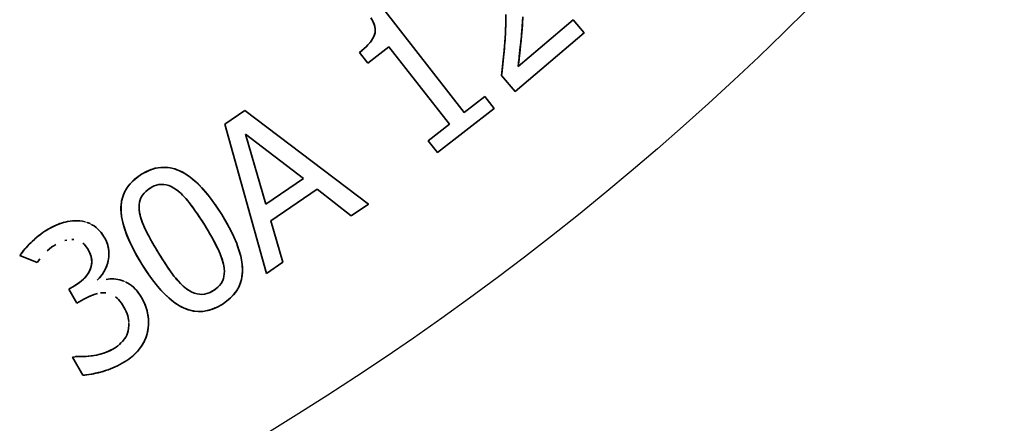
# Model space of a CAD drawing. Units: millimetres. Extents: x 700 to 1583, y 556 to 1341.
# Drawn here: x 1103 to 1116, y 755 to 761 of the extents above; entities that cross this region are included whole.
import ezdxf

# ---------------------------------------------------------------- set-up
doc = ezdxf.new("R2010")
doc.units = ezdxf.units.MM
doc.linetypes.add('LT_0', pattern=[0])
doc.layers.add('Default', color=7, linetype='Continuous')
doc.layers.add('IK42DIST32US', color=7, linetype='Continuous')

# ---------------------------------------------------------------- blocks, each defined once
blk = doc.blocks.new('text')
at = {"layer": 'Default', "color": 254, "linetype": 'LT_0', "lineweight": 0, "true_color": 0xe5e5e5, "transparency": 33554687}
for p, q in [((302.523, -44.931), (301.413, -43.511)), ((301.25, -43.639), (301.283, -43.697)), ((303.088, -43.747), (303.09, -43.638)), ((303.09, -43.638), (303.088, -43.747)), ((303.317, -43.693), (303.32, -43.629)), ((303.32, -43.629), (303.317, -43.693)), ((304.155, -43.844), (304.005, -43.667)), ((304.005, -43.667), (304.155, -43.844)), ((301.283, -43.697), (301.305, -43.759)), ((301.305, -43.759), (301.311, -43.801)), ((301.311, -43.801), (301.309, -43.843)), ((303.083, -43.858), (303.086, -43.803)), ((303.086, -43.803), (303.083, -43.858)), ((303.086, -43.803), (303.088, -43.747)), ((303.088, -43.747), (303.086, -43.803)), ((303.304, -43.86), (303.31, -43.799)), ((303.312, -43.759), (303.307, -43.826)), ((303.31, -43.799), (303.315, -43.73)), ((303.317, -43.693), (303.312, -43.759)), ((303.315, -43.73), (303.317, -43.693)), ((301.283, -43.914), (301.25, -43.964)), ((301.302, -43.872), (301.283, -43.914)), ((301.309, -43.843), (301.302, -43.872)), ((303.076, -43.97), (303.08, -43.914)), ((303.08, -43.914), (303.076, -43.97)), ((303.08, -43.914), (303.083, -43.858)), ((303.083, -43.858), (303.08, -43.914)), ((304.155, -43.844), (303.215, -44.642)), ((303.215, -44.642), (304.155, -43.844)), ((303.294, -43.965), (303.301, -43.895)), ((303.301, -43.895), (303.294, -43.965)), ((303.307, -43.826), (303.301, -43.895)), ((303.301, -43.895), (303.304, -43.86)), ((301.156, -44.064), (301.096, -44.113)), ((301.191, -44.031), (301.156, -44.064)), ((301.211, -44.01), (301.191, -44.031)), ((301.209, -44.257), (301.495, -44.034)), ((301.25, -43.964), (301.211, -44.01)), ((301.495, -44.034), (302.32, -45.09)), ((303.062, -44.135), (303.067, -44.08)), ((303.067, -44.08), (303.062, -44.135)), ((303.067, -44.08), (303.072, -44.025)), ((303.072, -44.025), (303.067, -44.08)), ((303.072, -44.025), (303.076, -43.97)), ((303.076, -43.97), (303.072, -44.025)), ((303.273, -44.156), (303.282, -44.075)), ((303.282, -44.075), (303.273, -44.156)), ((303.282, -44.075), (303.294, -43.965)), ((303.294, -43.965), (303.282, -44.075)), ((303.056, -44.192), (303.05, -44.249)), ((303.054, -44.218), (303.056, -44.192)), ((303.062, -44.135), (303.056, -44.192)), ((303.056, -44.192), (303.059, -44.164)), ((303.059, -44.164), (303.062, -44.135)), ((303.269, -44.192), (303.273, -44.156)), ((303.273, -44.156), (303.269, -44.192)), ((303.038, -44.366), (303.044, -44.307)), ((303.044, -44.307), (303.038, -44.366)), ((303.05, -44.249), (303.044, -44.307)), ((303.044, -44.307), (303.047, -44.28)), ((303.047, -44.28), (303.05, -44.249)), ((303.05, -44.249), (303.054, -44.218)), ((303.031, -44.426), (303.038, -44.366)), ((303.038, -44.366), (303.031, -44.426)), ((303.215, -44.642), (303.031, -44.426)), ((302.803, -44.713), (302.523, -44.931)), ((302.16, -45.474), (302.929, -44.873)), ((301.218, -46.177), (299.536, -44.903)), ((302.32, -45.09), (302.034, -45.313)), ((302.034, -45.313), (302.16, -45.474)), ((298.399, -45.676), (298.317, -45.689)), ((298.496, -45.677), (298.399, -45.676)), ((298.591, -45.699), (298.496, -45.677)), ((298.131, -45.77), (298.032, -45.843)), ((298.224, -45.721), (298.131, -45.77)), ((298.266, -45.705), (298.224, -45.721)), ((298.317, -45.689), (298.266, -45.705)), ((298.686, -45.739), (298.591, -45.699)), ((298.769, -45.791), (298.686, -45.739)), ((298.821, -45.83), (298.769, -45.791)), ((297.949, -45.933), (297.922, -45.973)), ((297.977, -45.899), (297.949, -45.933)), ((298.032, -45.843), (297.977, -45.899)), ((298.859, -45.862), (298.821, -45.83)), ((298.907, -45.91), (298.859, -45.862)), ((298.931, -45.932), (298.907, -45.91)), ((298.949, -45.951), (298.931, -45.932)), ((299.034, -46.05), (298.949, -45.951)), ((297.883, -46.054), (297.867, -46.109)), ((297.899, -46.017), (297.883, -46.054)), ((297.922, -45.973), (297.899, -46.017)), ((299.132, -46.18), (299.034, -46.05)), ((299.891, -46.404), (300.522, -45.974)), ((300.522, -45.974), (300.986, -46.335)), ((297.86, -46.143), (297.852, -46.222)), ((297.852, -46.222), (297.856, -46.317)), ((297.867, -46.109), (297.86, -46.143)), ((299.222, -46.319), (299.132, -46.18)), ((300.986, -46.335), (301.218, -46.177)), ((297.856, -46.317), (297.889, -46.473)), ((297.395, -46.428), (297.363, -46.417)), ((297.363, -46.417), (297.426, -46.441)), ((297.426, -46.441), (297.395, -46.428)), ((297.457, -46.456), (297.426, -46.441)), ((297.426, -46.441), (297.457, -46.456)), ((297.485, -46.474), (297.457, -46.456)), ((297.457, -46.456), (297.513, -46.494)), ((297.513, -46.494), (297.485, -46.474)), ((297.889, -46.473), (297.922, -46.574)), ((300.055, -46.968), (299.891, -46.404)), ((297.539, -46.518), (297.513, -46.494)), ((297.513, -46.494), (297.539, -46.518)), ((297.576, -46.559), (297.539, -46.518)), ((297.539, -46.518), (297.576, -46.559)), ((297.605, -46.597), (297.576, -46.559)), ((297.576, -46.559), (297.605, -46.597)), ((297.63, -46.639), (297.605, -46.597)), ((297.605, -46.597), (297.63, -46.639)), ((297.922, -46.574), (297.942, -46.624)), ((297.942, -46.624), (297.955, -46.652)), ((297.654, -46.687), (297.63, -46.639)), ((297.63, -46.639), (297.654, -46.687)), ((297.672, -46.737), (297.654, -46.687)), ((297.654, -46.687), (297.672, -46.737)), ((297.683, -46.787), (297.672, -46.737)), ((297.672, -46.737), (297.687, -46.821)), ((297.955, -46.652), (297.977, -46.705)), ((297.977, -46.705), (298.018, -46.784)), ((299.468, -46.838), (299.434, -46.736)), ((297.687, -46.821), (297.683, -46.787)), ((297.687, -46.821), (297.687, -46.821)), ((298.018, -46.784), (298.031, -46.812)), ((298.031, -46.812), (298.049, -46.844)), ((298.049, -46.844), (298.136, -46.993)), ((299.5, -46.994), (299.468, -46.838)), ((298.136, -46.993), (298.226, -47.131)), ((299.505, -47.091), (299.5, -46.994)), ((299.832, -47.12), (300.055, -46.968)), ((298.226, -47.131), (298.323, -47.262)), ((299.497, -47.168), (299.505, -47.091)), ((297.702, -47.194), (297.677, -47.197)), ((297.677, -47.197), (297.729, -47.194)), ((297.729, -47.194), (297.702, -47.194)), ((297.755, -47.194), (297.729, -47.194)), ((297.729, -47.194), (297.755, -47.194)), ((297.782, -47.197), (297.755, -47.194)), ((297.755, -47.194), (297.782, -47.197)), ((297.809, -47.201), (297.782, -47.197)), ((297.782, -47.197), (297.809, -47.201)), ((297.836, -47.207), (297.809, -47.201)), ((297.809, -47.201), (297.836, -47.207)), ((297.863, -47.215), (297.836, -47.207)), ((297.836, -47.207), (297.863, -47.215)), ((297.89, -47.225), (297.863, -47.215)), ((297.863, -47.215), (297.89, -47.225)), ((297.917, -47.237), (297.89, -47.225)), ((297.89, -47.225), (297.917, -47.237)), ((297.946, -47.252), (297.917, -47.237)), ((297.917, -47.237), (297.946, -47.252)), ((297.969, -47.267), (297.946, -47.252)), ((297.946, -47.252), (297.969, -47.267)), ((297.996, -47.286), (297.969, -47.267)), ((297.969, -47.267), (297.996, -47.286)), ((298.022, -47.308), (297.996, -47.286)), ((297.996, -47.286), (298.047, -47.332)), ((298.323, -47.262), (298.426, -47.38)), ((299.436, -47.338), (299.458, -47.295)), ((299.458, -47.295), (299.474, -47.256)), ((299.474, -47.256), (299.49, -47.203)), ((299.49, -47.203), (299.497, -47.168)), ((297.4, -47.442), (297.451, -47.419)), ((297.426, -47.43), (297.4, -47.442)), ((297.451, -47.419), (297.426, -47.43)), ((298.047, -47.332), (298.022, -47.308)), ((298.071, -47.36), (298.047, -47.332)), ((298.047, -47.332), (298.071, -47.36)), ((298.095, -47.391), (298.071, -47.36)), ((298.071, -47.36), (298.095, -47.391)), ((298.117, -47.424), (298.095, -47.391)), ((298.095, -47.391), (298.117, -47.424)), ((298.139, -47.461), (298.117, -47.424)), ((298.117, -47.424), (298.139, -47.461)), ((298.426, -47.38), (298.501, -47.452)), ((299.326, -47.468), (299.382, -47.412)), ((299.382, -47.412), (299.409, -47.379)), ((299.409, -47.379), (299.436, -47.338)), ((297.348, -47.47), (297.4, -47.442)), ((297.348, -47.47), (297.4, -47.442)), ((297.374, -47.456), (297.348, -47.47)), ((297.374, -47.456), (297.348, -47.47)), ((297.4, -47.442), (297.374, -47.456)), ((297.4, -47.442), (297.374, -47.456)), ((298.16, -47.5), (298.139, -47.461)), ((298.139, -47.461), (298.16, -47.5)), ((298.178, -47.539), (298.16, -47.5)), ((298.16, -47.5), (298.178, -47.539)), ((298.2, -47.601), (298.178, -47.539)), ((298.178, -47.539), (298.2, -47.601)), ((298.501, -47.452), (298.535, -47.481)), ((298.535, -47.481), (298.591, -47.524)), ((298.591, -47.524), (298.669, -47.573)), ((299.134, -47.59), (299.228, -47.541)), ((299.228, -47.541), (299.326, -47.468)), ((297.951, -47.722), (297.944, -47.695)), ((297.944, -47.695), (297.956, -47.748)), ((298.21, -47.639), (298.2, -47.601)), ((298.2, -47.601), (298.21, -47.639)), ((298.221, -47.7), (298.21, -47.639)), ((298.21, -47.639), (298.221, -47.7)), ((298.669, -47.573), (298.764, -47.613)), ((298.764, -47.613), (298.859, -47.635)), ((298.859, -47.635), (298.956, -47.637)), ((298.956, -47.637), (299.042, -47.622)), ((299.042, -47.622), (299.091, -47.607)), ((299.091, -47.607), (299.134, -47.59)), ((297.956, -47.748), (297.951, -47.722)), ((297.959, -47.774), (297.956, -47.748)), ((297.956, -47.748), (297.959, -47.774)), ((297.956, -47.867), (297.96, -47.825)), ((297.96, -47.825), (297.956, -47.867)), ((297.96, -47.799), (297.959, -47.774)), ((297.959, -47.774), (297.96, -47.799)), ((297.96, -47.825), (297.96, -47.799)), ((297.96, -47.799), (297.96, -47.825)), ((298.225, -47.74), (298.221, -47.7)), ((298.221, -47.7), (298.225, -47.74)), ((298.222, -47.861), (298.225, -47.821)), ((298.225, -47.821), (298.222, -47.861)), ((298.227, -47.781), (298.225, -47.74)), ((298.225, -47.74), (298.227, -47.781)), ((298.225, -47.821), (298.227, -47.781)), ((298.227, -47.781), (298.225, -47.821)), ((297.917, -47.985), (297.93, -47.959)), ((297.93, -47.959), (297.917, -47.985)), ((297.93, -47.959), (297.941, -47.931)), ((297.941, -47.931), (297.93, -47.959)), ((297.941, -47.931), (297.949, -47.903)), ((297.949, -47.903), (297.941, -47.931)), ((297.949, -47.903), (297.956, -47.867)), ((297.956, -47.867), (297.949, -47.903)), ((298.207, -47.94), (298.188, -48)), ((298.188, -48), (298.207, -47.94)), ((298.216, -47.901), (298.207, -47.94)), ((298.207, -47.94), (298.216, -47.901)), ((298.222, -47.861), (298.216, -47.901)), ((298.216, -47.901), (298.222, -47.861)), ((297.809, -48.103), (297.831, -48.085)), ((297.831, -48.085), (297.809, -48.103)), ((297.831, -48.085), (297.852, -48.066)), ((297.852, -48.066), (297.831, -48.085)), ((297.852, -48.066), (297.872, -48.045)), ((297.872, -48.045), (297.852, -48.066)), ((297.872, -48.045), (297.9, -48.01)), ((297.9, -48.01), (297.872, -48.045)), ((297.9, -48.01), (297.917, -47.985)), ((297.917, -47.985), (297.9, -48.01)), ((298.141, -48.094), (298.117, -48.129)), ((298.117, -48.129), (298.141, -48.094)), ((298.162, -48.057), (298.141, -48.094)), ((298.141, -48.094), (298.162, -48.057)), ((298.188, -48), (298.162, -48.057)), ((298.162, -48.057), (298.188, -48)), ((297.466, -48.239), (297.515, -48.231)), ((297.515, -48.231), (297.466, -48.239)), ((297.515, -48.231), (297.567, -48.219)), ((297.567, -48.219), (297.515, -48.231)), ((297.567, -48.219), (297.612, -48.206)), ((297.612, -48.206), (297.567, -48.219)), ((297.612, -48.206), (297.655, -48.19)), ((297.655, -48.19), (297.612, -48.206)), ((297.655, -48.19), (297.699, -48.171)), ((297.699, -48.171), (297.655, -48.19)), ((297.699, -48.171), (297.74, -48.149)), ((297.74, -48.149), (297.699, -48.171)), ((297.785, -48.121), (297.74, -48.149)), ((297.74, -48.149), (297.763, -48.136)), ((297.763, -48.136), (297.785, -48.121)), ((297.785, -48.121), (297.809, -48.103)), ((297.809, -48.103), (297.785, -48.121)), ((298.028, -48.229), (297.992, -48.26)), ((297.992, -48.26), (298.028, -48.229)), ((298.06, -48.197), (298.028, -48.229)), ((298.028, -48.229), (298.06, -48.197)), ((298.09, -48.164), (298.06, -48.197)), ((298.06, -48.197), (298.09, -48.164)), ((298.117, -48.129), (298.09, -48.164)), ((298.09, -48.164), (298.117, -48.129)), ((297.193, -48.257), (297.261, -48.252)), ((297.261, -48.252), (297.193, -48.257)), ((297.332, -48.504), (297.193, -48.257)), ((297.193, -48.257), (297.332, -48.504)), ((297.261, -48.252), (297.326, -48.252)), ((297.326, -48.252), (297.261, -48.252)), ((297.326, -48.252), (297.362, -48.25)), ((297.362, -48.25), (297.326, -48.252)), ((297.362, -48.25), (297.407, -48.246)), ((297.407, -48.246), (297.362, -48.25)), ((297.407, -48.246), (297.466, -48.239)), ((297.466, -48.239), (297.407, -48.246)), ((297.824, -48.367), (297.779, -48.389)), ((297.779, -48.389), (297.824, -48.367)), ((297.868, -48.343), (297.824, -48.367)), ((297.824, -48.367), (297.868, -48.343)), ((297.913, -48.317), (297.868, -48.343)), ((297.868, -48.343), (297.913, -48.317)), ((297.954, -48.289), (297.913, -48.317)), ((297.913, -48.317), (297.954, -48.289)), ((297.992, -48.26), (297.954, -48.289)), ((297.954, -48.289), (297.992, -48.26)), ((297.375, -48.501), (297.332, -48.504)), ((297.332, -48.504), (297.375, -48.501)), ((297.419, -48.495), (297.375, -48.501)), ((297.375, -48.501), (297.419, -48.495)), ((297.453, -48.49), (297.419, -48.495)), ((297.419, -48.495), (297.453, -48.49)), ((297.506, -48.479), (297.453, -48.49)), ((297.453, -48.49), (297.506, -48.479)), ((297.543, -48.47), (297.506, -48.479)), ((297.506, -48.479), (297.543, -48.47)), ((297.591, -48.458), (297.543, -48.47)), ((297.543, -48.47), (297.591, -48.458)), ((297.656, -48.438), (297.591, -48.458)), ((297.591, -48.458), (297.656, -48.438)), ((297.701, -48.422), (297.656, -48.438)), ((297.656, -48.438), (297.701, -48.422)), ((297.733, -48.409), (297.701, -48.422)), ((297.701, -48.422), (297.733, -48.409)), ((297.779, -48.389), (297.733, -48.409)), ((297.733, -48.409), (297.779, -48.389))]:
    blk.add_line(p, q, dxfattribs=at).dxf.unprotected_set("ltscale", 0)
at = {"layer": 'Default', "color": 7, "linetype": 'LT_0', "lineweight": 35, "ltscale": 18.180687, "transparency": 33554687}
for p, q in [((302.523, -44.931), (301.413, -43.511)), ((301.413, -43.511), (302.523, -44.931)), ((301.25, -43.639), (301.283, -43.697)), ((301.269, -43.67), (301.25, -43.639)), ((301.285, -43.701), (301.269, -43.67)), ((303.09, -43.638), (303.088, -43.747)), ((303.088, -43.747), (303.09, -43.669)), ((303.09, -43.669), (303.091, -43.596)), ((303.256, -44.303), (304.005, -43.667)), ((303.319, -43.655), (303.316, -43.701)), ((303.317, -43.693), (303.32, -43.629)), ((304.005, -43.667), (304.155, -43.844)), ((304.005, -43.667), (304.155, -43.844)), ((301.283, -43.697), (301.305, -43.759)), ((301.283, -43.697), (301.295, -43.726)), ((301.297, -43.731), (301.285, -43.701)), ((301.305, -43.759), (301.295, -43.726)), ((301.305, -43.76), (301.297, -43.731)), ((301.305, -43.759), (301.311, -43.801)), ((301.31, -43.788), (301.305, -43.76)), ((301.311, -43.801), (301.309, -43.843)), ((301.311, -43.816), (301.31, -43.788)), ((303.086, -43.803), (303.083, -43.858)), ((303.085, -43.826), (303.086, -43.786)), ((303.086, -43.803), (303.088, -43.747)), ((303.086, -43.786), (303.088, -43.747)), ((303.31, -43.799), (303.304, -43.86)), ((303.31, -43.794), (303.305, -43.842)), ((303.307, -43.826), (303.312, -43.759)), ((303.315, -43.73), (303.31, -43.799)), ((303.313, -43.747), (303.31, -43.794)), ((303.312, -43.759), (303.317, -43.693)), ((303.316, -43.701), (303.313, -43.747)), ((303.317, -43.693), (303.315, -43.73)), ((301.245, -43.971), (301.264, -43.945)), ((301.283, -43.914), (301.25, -43.964)), ((301.264, -43.945), (301.281, -43.918)), ((301.281, -43.918), (301.294, -43.893)), ((301.302, -43.872), (301.283, -43.914)), ((301.294, -43.893), (301.303, -43.868)), ((301.309, -43.843), (301.302, -43.872)), ((301.303, -43.868), (301.309, -43.842)), ((301.309, -43.842), (301.311, -43.816)), ((303.075, -43.983), (303.078, -43.944)), ((303.08, -43.914), (303.076, -43.97)), ((303.078, -43.944), (303.08, -43.904)), ((303.08, -43.914), (303.083, -43.858)), ((303.08, -43.904), (303.083, -43.865)), ((303.083, -43.865), (303.085, -43.826)), ((304.155, -43.844), (303.215, -44.642)), ((304.155, -43.844), (303.215, -44.642)), ((303.296, -43.94), (303.291, -43.99)), ((303.294, -43.965), (303.301, -43.895)), ((303.301, -43.891), (303.296, -43.94)), ((303.301, -43.895), (303.307, -43.826)), ((303.305, -43.842), (303.301, -43.891)), ((303.304, -43.86), (303.301, -43.895)), ((301.156, -44.064), (301.096, -44.113)), ((301.132, -44.084), (301.166, -44.055)), ((301.156, -44.064), (301.191, -44.031)), ((301.166, -44.055), (301.195, -44.026)), ((301.211, -44.01), (301.191, -44.031)), ((301.195, -44.026), (301.222, -43.998)), ((301.209, -44.257), (301.495, -44.034)), ((301.495, -44.034), (301.209, -44.257)), ((301.25, -43.964), (301.211, -44.01)), ((301.222, -43.998), (301.245, -43.971)), ((301.495, -44.034), (302.32, -45.09)), ((302.32, -45.09), (301.495, -44.034)), ((303.067, -44.08), (303.062, -44.135)), ((303.065, -44.099), (303.069, -44.061)), ((303.067, -44.08), (303.072, -44.025)), ((303.069, -44.061), (303.072, -44.022)), ((303.072, -44.025), (303.076, -43.97)), ((303.072, -44.022), (303.075, -43.983)), ((303.282, -44.075), (303.273, -44.156)), ((303.286, -44.037), (303.281, -44.083)), ((303.282, -44.075), (303.294, -43.965)), ((303.291, -43.99), (303.286, -44.037)), ((301.096, -44.113), (301.132, -44.084)), ((301.096, -44.113), (301.209, -44.257)), ((301.209, -44.257), (301.096, -44.113)), ((303.053, -44.219), (303.057, -44.178)), ((303.054, -44.218), (303.059, -44.164)), ((303.056, -44.192), (303.054, -44.218)), ((303.059, -44.164), (303.056, -44.192)), ((303.057, -44.178), (303.061, -44.139)), ((303.059, -44.164), (303.062, -44.135)), ((303.061, -44.139), (303.065, -44.099)), ((303.269, -44.192), (303.263, -44.249)), ((303.268, -44.204), (303.264, -44.239)), ((303.272, -44.166), (303.268, -44.204)), ((303.269, -44.192), (303.273, -44.156)), ((303.276, -44.125), (303.272, -44.166)), ((303.281, -44.083), (303.276, -44.125)), ((303.036, -44.384), (303.041, -44.342)), ((303.038, -44.366), (303.044, -44.307)), ((303.041, -44.342), (303.045, -44.3)), ((303.044, -44.307), (303.047, -44.28)), ((303.045, -44.3), (303.049, -44.259)), ((303.047, -44.28), (303.054, -44.218)), ((303.047, -44.28), (303.05, -44.249)), ((303.049, -44.259), (303.053, -44.219)), ((303.05, -44.249), (303.054, -44.218)), ((303.263, -44.249), (303.256, -44.303)), ((303.26, -44.272), (303.256, -44.303)), ((303.264, -44.239), (303.26, -44.272)), ((303.038, -44.366), (303.031, -44.426)), ((303.031, -44.426), (303.036, -44.384)), ((303.215, -44.642), (303.031, -44.426)), ((303.215, -44.642), (303.031, -44.426)), ((302.803, -44.713), (302.523, -44.931)), ((302.523, -44.931), (302.803, -44.713)), ((302.929, -44.873), (302.803, -44.713)), ((302.803, -44.713), (302.929, -44.873)), ((302.16, -45.474), (302.929, -44.873)), ((302.929, -44.873), (302.16, -45.474)), ((299.536, -44.903), (299.265, -45.087)), ((299.265, -45.087), (299.536, -44.903)), ((301.218, -46.177), (299.536, -44.903)), ((299.536, -44.903), (301.218, -46.177)), ((299.265, -45.087), (299.832, -47.12)), ((299.832, -47.12), (299.265, -45.087)), ((302.32, -45.09), (302.034, -45.313)), ((302.034, -45.313), (302.32, -45.09)), ((299.548, -45.223), (300.334, -45.828)), ((299.823, -46.175), (299.548, -45.223)), ((300.334, -45.828), (299.548, -45.223)), ((299.548, -45.223), (299.823, -46.175)), ((302.034, -45.313), (302.16, -45.474)), ((302.16, -45.474), (302.034, -45.313)), ((298.262, -45.706), (298.327, -45.687)), ((298.399, -45.676), (298.317, -45.689)), ((298.327, -45.687), (298.392, -45.676)), ((298.392, -45.676), (298.456, -45.674)), ((298.496, -45.677), (298.399, -45.676)), ((298.456, -45.674), (298.52, -45.681)), ((298.52, -45.681), (298.584, -45.696)), ((298.016, -45.858), (298.07, -45.812)), ((298.131, -45.77), (298.032, -45.843)), ((298.07, -45.812), (298.131, -45.77)), ((298.224, -45.721), (298.131, -45.77)), ((298.131, -45.77), (298.197, -45.734)), ((298.197, -45.734), (298.262, -45.706)), ((298.224, -45.721), (298.266, -45.705)), ((298.317, -45.689), (298.266, -45.705)), ((298.584, -45.696), (298.648, -45.721)), ((298.686, -45.739), (298.591, -45.699)), ((298.648, -45.721), (298.711, -45.753)), ((298.769, -45.791), (298.686, -45.739)), ((298.711, -45.753), (298.774, -45.794)), ((298.769, -45.791), (298.821, -45.83)), ((298.774, -45.794), (298.837, -45.844)), ((297.922, -45.973), (297.949, -45.933)), ((297.931, -45.959), (297.969, -45.907)), ((297.977, -45.899), (297.949, -45.933)), ((297.969, -45.907), (298.016, -45.858)), ((298.032, -45.843), (297.977, -45.899)), ((298.248, -45.959), (298.276, -45.943)), ((298.27, -45.946), (298.248, -45.959)), ((298.276, -45.943), (298.305, -45.929)), ((298.305, -45.929), (298.336, -45.918)), ((298.336, -45.918), (298.367, -45.911)), ((298.367, -45.911), (298.41, -45.907)), ((298.41, -45.907), (298.436, -45.908)), ((298.436, -45.908), (298.466, -45.913)), ((298.466, -45.913), (298.502, -45.923)), ((298.502, -45.923), (298.536, -45.938)), ((298.536, -45.938), (298.573, -45.957)), ((298.859, -45.862), (298.821, -45.83)), ((298.837, -45.844), (298.901, -45.902)), ((298.907, -45.91), (298.859, -45.862)), ((298.901, -45.902), (298.965, -45.968)), ((298.931, -45.932), (298.907, -45.91)), ((298.931, -45.932), (298.949, -45.951)), ((299.034, -46.05), (298.949, -45.951)), ((300.334, -45.828), (299.823, -46.175)), ((299.823, -46.175), (300.334, -45.828)), ((297.861, -46.137), (297.876, -46.075)), ((297.867, -46.109), (297.883, -46.054)), ((297.876, -46.075), (297.9, -46.015)), ((297.883, -46.054), (297.899, -46.017)), ((297.899, -46.017), (297.922, -45.973)), ((297.9, -46.015), (297.931, -45.959)), ((298.123, -46.092), (298.144, -46.054)), ((298.144, -46.054), (298.165, -46.028)), ((298.165, -46.028), (298.189, -46.003)), ((298.189, -46.003), (298.217, -45.98)), ((298.217, -45.98), (298.248, -45.959)), ((298.248, -45.959), (298.227, -45.973)), ((298.573, -45.957), (298.607, -45.981)), ((298.607, -45.981), (298.647, -46.013)), ((298.628, -45.997), (298.607, -45.981)), ((298.649, -46.015), (298.628, -45.997)), ((298.647, -46.013), (298.684, -46.048)), ((298.67, -46.034), (298.649, -46.015)), ((298.691, -46.055), (298.67, -46.034)), ((298.684, -46.048), (298.717, -46.082)), ((298.712, -46.077), (298.691, -46.055)), ((298.734, -46.101), (298.712, -46.077)), ((298.717, -46.082), (298.746, -46.114)), ((298.965, -45.968), (299.029, -46.043)), ((299.029, -46.043), (299.093, -46.127)), ((299.891, -46.404), (300.522, -45.974)), ((300.522, -45.974), (299.891, -46.404)), ((300.522, -45.974), (300.986, -46.335)), ((300.986, -46.335), (300.522, -45.974)), ((297.852, -46.222), (297.86, -46.143)), ((297.852, -46.222), (297.856, -46.317)), ((297.853, -46.203), (297.861, -46.137)), ((297.853, -46.273), (297.853, -46.203)), ((297.867, -46.109), (297.86, -46.143)), ((298.098, -46.222), (298.1, -46.186)), ((298.101, -46.259), (298.098, -46.222)), ((298.1, -46.186), (298.105, -46.149)), ((298.105, -46.149), (298.113, -46.118)), ((298.113, -46.118), (298.123, -46.092)), ((298.756, -46.126), (298.734, -46.101)), ((298.746, -46.114), (298.789, -46.167)), ((298.778, -46.153), (298.756, -46.126)), ((298.8, -46.181), (298.778, -46.153)), ((298.789, -46.167), (298.824, -46.213)), ((298.822, -46.211), (298.8, -46.181)), ((298.845, -46.242), (298.822, -46.211)), ((298.824, -46.213), (298.859, -46.262)), ((299.093, -46.127), (299.157, -46.218)), ((299.222, -46.319), (299.132, -46.18)), ((299.157, -46.218), (299.222, -46.319)), ((300.986, -46.335), (301.218, -46.177)), ((301.218, -46.177), (300.986, -46.335)), ((297.86, -46.347), (297.853, -46.273)), ((297.876, -46.426), (297.86, -46.347)), ((298.106, -46.295), (298.101, -46.259)), ((298.102, -46.269), (298.106, -46.295)), ((298.115, -46.337), (298.106, -46.295)), ((298.106, -46.295), (298.111, -46.321)), ((298.111, -46.321), (298.117, -46.348)), ((298.127, -46.38), (298.115, -46.337)), ((298.117, -46.348), (298.125, -46.375)), ((298.868, -46.275), (298.845, -46.242)), ((298.859, -46.262), (298.893, -46.312)), ((298.892, -46.309), (298.868, -46.275)), ((298.916, -46.345), (298.892, -46.309)), ((298.893, -46.312), (298.927, -46.362)), ((298.94, -46.383), (298.916, -46.345)), ((299.309, -46.467), (299.222, -46.319)), ((299.222, -46.319), (299.285, -46.424)), ((296.91, -46.492), (296.871, -46.513)), ((296.898, -46.498), (296.926, -46.484)), ((296.91, -46.492), (296.948, -46.473)), ((296.926, -46.484), (296.952, -46.471)), ((296.985, -46.456), (296.948, -46.473)), ((296.952, -46.471), (296.979, -46.459)), ((296.979, -46.459), (297.004, -46.448)), ((296.985, -46.456), (297.021, -46.442)), ((297.004, -46.448), (297.03, -46.439)), ((297.057, -46.43), (297.021, -46.442)), ((297.03, -46.439), (297.055, -46.43)), ((297.055, -46.43), (297.079, -46.423)), ((297.057, -46.43), (297.091, -46.42)), ((297.125, -46.412), (297.091, -46.42)), ((297.125, -46.412), (297.159, -46.407)), ((297.193, -46.403), (297.159, -46.407)), ((297.193, -46.403), (297.226, -46.402)), ((297.26, -46.402), (297.226, -46.402)), ((297.26, -46.402), (297.294, -46.404)), ((297.329, -46.41), (297.294, -46.404)), ((297.363, -46.417), (297.329, -46.41)), ((297.426, -46.441), (297.395, -46.428)), ((297.457, -46.456), (297.485, -46.474)), ((297.513, -46.494), (297.485, -46.474)), ((297.899, -46.509), (297.876, -46.426)), ((297.889, -46.473), (297.922, -46.574)), ((298.125, -46.375), (298.135, -46.404)), ((298.141, -46.422), (298.127, -46.38)), ((298.135, -46.404), (298.146, -46.433)), ((298.158, -46.464), (298.141, -46.422)), ((298.146, -46.433), (298.158, -46.463)), ((298.158, -46.463), (298.171, -46.495)), ((298.173, -46.497), (298.158, -46.464)), ((298.927, -46.362), (298.955, -46.405)), ((298.965, -46.421), (298.94, -46.383)), ((298.955, -46.405), (298.991, -46.462)), ((298.991, -46.462), (298.965, -46.421)), ((298.991, -46.462), (299.037, -46.538)), ((299.015, -46.503), (298.991, -46.462)), ((299.285, -46.424), (299.34, -46.525)), ((300.055, -46.968), (299.891, -46.404)), ((299.891, -46.404), (300.055, -46.968)), ((296.713, -46.622), (296.679, -46.651)), ((296.681, -46.649), (296.708, -46.626)), ((296.708, -46.626), (296.735, -46.605)), ((296.713, -46.622), (296.755, -46.589)), ((296.735, -46.605), (296.762, -46.584)), ((296.79, -46.564), (296.755, -46.589)), ((296.762, -46.584), (296.789, -46.564)), ((296.789, -46.564), (296.816, -46.546)), ((296.79, -46.564), (296.83, -46.537)), ((296.816, -46.546), (296.843, -46.529)), ((296.83, -46.537), (296.871, -46.513)), ((296.843, -46.529), (296.871, -46.513)), ((296.871, -46.513), (296.898, -46.498)), ((297.576, -46.559), (297.539, -46.518)), ((297.551, -46.53), (297.568, -46.549)), ((297.568, -46.549), (297.585, -46.569)), ((297.576, -46.559), (297.605, -46.597)), ((297.585, -46.569), (297.601, -46.591)), ((297.601, -46.591), (297.616, -46.614)), ((297.605, -46.597), (297.63, -46.639)), ((297.616, -46.614), (297.63, -46.639)), ((297.931, -46.596), (297.899, -46.509)), ((297.942, -46.624), (297.922, -46.574)), ((297.97, -46.689), (297.931, -46.596)), ((297.955, -46.652), (297.942, -46.624)), ((298.171, -46.495), (298.186, -46.527)), ((298.194, -46.543), (298.173, -46.497)), ((298.186, -46.527), (298.203, -46.56)), ((298.224, -46.602), (298.194, -46.543)), ((298.203, -46.56), (298.22, -46.593)), ((298.22, -46.593), (298.238, -46.628)), ((299.039, -46.542), (299.015, -46.503)), ((299.037, -46.538), (299.058, -46.574)), ((299.062, -46.581), (299.039, -46.542)), ((299.058, -46.574), (299.075, -46.604)), ((299.083, -46.618), (299.062, -46.581)), ((299.075, -46.604), (299.106, -46.66)), ((299.088, -46.628), (299.075, -46.604)), ((299.103, -46.655), (299.083, -46.618)), ((299.34, -46.525), (299.387, -46.621)), ((299.387, -46.621), (299.426, -46.713)), ((296.545, -46.787), (296.574, -46.754)), ((296.56, -46.77), (296.581, -46.747)), ((296.606, -46.721), (296.574, -46.754)), ((296.581, -46.747), (296.604, -46.723)), ((296.604, -46.723), (296.629, -46.698)), ((296.642, -46.686), (296.606, -46.721)), ((296.629, -46.698), (296.655, -46.673)), ((296.642, -46.686), (296.679, -46.651)), ((296.655, -46.673), (296.681, -46.649)), ((296.913, -46.759), (296.873, -46.79)), ((296.938, -46.742), (296.913, -46.759)), ((296.966, -46.725), (296.938, -46.742)), ((297.115, -46.665), (297.087, -46.672)), ((297.208, -46.659), (297.181, -46.658)), ((297.356, -46.728), (297.334, -46.709)), ((297.407, -46.796), (297.356, -46.728)), ((297.654, -46.687), (297.63, -46.639)), ((297.63, -46.639), (297.648, -46.673)), ((297.648, -46.673), (297.662, -46.707)), ((297.654, -46.687), (297.672, -46.737)), ((297.662, -46.707), (297.674, -46.742)), ((297.683, -46.787), (297.672, -46.737)), ((297.674, -46.742), (297.682, -46.778)), ((297.955, -46.652), (297.977, -46.705)), ((298.017, -46.786), (297.97, -46.689)), ((298.018, -46.784), (297.977, -46.705)), ((298.238, -46.628), (298.257, -46.663)), ((298.281, -46.704), (298.249, -46.648)), ((298.257, -46.663), (298.277, -46.699)), ((298.277, -46.699), (298.298, -46.735)), ((298.302, -46.742), (298.281, -46.704)), ((298.298, -46.735), (298.32, -46.773)), ((298.302, -46.742), (298.32, -46.772)), ((299.088, -46.628), (299.106, -46.66)), ((299.123, -46.691), (299.103, -46.655)), ((299.106, -46.66), (299.131, -46.707)), ((299.141, -46.725), (299.123, -46.691)), ((299.131, -46.707), (299.165, -46.775)), ((299.157, -46.759), (299.141, -46.725)), ((299.173, -46.791), (299.157, -46.759)), ((299.426, -46.713), (299.457, -46.801)), ((299.468, -46.838), (299.434, -46.736)), ((296.496, -46.848), (296.477, -46.877)), ((296.712, -46.97), (296.477, -46.877)), ((296.49, -46.856), (296.505, -46.836)), ((296.496, -46.848), (296.519, -46.818)), ((296.505, -46.836), (296.522, -46.814)), ((296.545, -46.787), (296.519, -46.818)), ((296.522, -46.814), (296.54, -46.792)), ((296.54, -46.792), (296.56, -46.77)), ((296.873, -46.79), (296.849, -46.812)), ((297.424, -46.83), (297.407, -46.796)), ((297.43, -46.844), (297.407, -46.796)), ((297.437, -46.863), (297.424, -46.83)), ((297.43, -46.844), (297.445, -46.89)), ((297.447, -46.896), (297.437, -46.863)), ((297.453, -46.936), (297.445, -46.89)), ((297.682, -46.778), (297.686, -46.814)), ((297.687, -46.888), (297.682, -46.926)), ((297.687, -46.821), (297.683, -46.787)), ((297.686, -46.814), (297.688, -46.851)), ((297.687, -46.821), (297.687, -46.884)), ((297.688, -46.851), (297.687, -46.888)), ((298.073, -46.887), (298.017, -46.786)), ((298.031, -46.812), (298.018, -46.784)), ((298.031, -46.812), (298.049, -46.844)), ((298.049, -46.844), (298.136, -46.993)), ((298.136, -46.993), (298.073, -46.887)), ((298.334, -46.795), (298.32, -46.772)), ((298.32, -46.773), (298.343, -46.811)), ((298.367, -46.85), (298.334, -46.795)), ((298.343, -46.811), (298.367, -46.85)), ((298.403, -46.908), (298.367, -46.85)), ((298.367, -46.85), (298.393, -46.891)), ((298.393, -46.891), (298.418, -46.93)), ((299.165, -46.775), (299.186, -46.82)), ((299.187, -46.823), (299.173, -46.791)), ((299.186, -46.82), (299.2, -46.853)), ((299.2, -46.853), (299.187, -46.823)), ((299.2, -46.853), (299.216, -46.894)), ((299.212, -46.883), (299.2, -46.853)), ((299.222, -46.912), (299.212, -46.883)), ((299.216, -46.894), (299.23, -46.935)), ((299.457, -46.801), (299.481, -46.884)), ((299.481, -46.884), (299.496, -46.963)), ((296.728, -46.947), (296.712, -46.97)), ((296.748, -46.921), (296.728, -46.947)), ((297.446, -47.026), (297.431, -47.07)), ((297.437, -47.054), (297.446, -47.023)), ((297.453, -46.981), (297.446, -47.026)), ((297.446, -47.023), (297.452, -46.992)), ((297.452, -46.928), (297.447, -46.896)), ((297.454, -46.96), (297.452, -46.928)), ((297.452, -46.992), (297.454, -46.96)), ((297.453, -46.936), (297.453, -46.981)), ((297.647, -47.046), (297.671, -46.975)), ((297.657, -47.021), (297.647, -47.046)), ((297.664, -47), (297.652, -47.035)), ((297.674, -46.963), (297.664, -47)), ((297.671, -46.975), (297.678, -46.945)), ((297.682, -46.926), (297.674, -46.963)), ((298.136, -46.993), (298.226, -47.131)), ((298.201, -47.094), (298.136, -46.993)), ((298.429, -46.948), (298.403, -46.908)), ((298.418, -46.93), (298.442, -46.968)), ((298.462, -46.998), (298.429, -46.948)), ((298.442, -46.968), (298.466, -47.004)), ((298.496, -47.047), (298.462, -46.998)), ((298.466, -47.004), (298.489, -47.038)), ((299.231, -46.94), (299.222, -46.912)), ((299.23, -46.935), (299.242, -46.976)), ((299.239, -46.966), (299.231, -46.94)), ((299.246, -46.992), (299.239, -46.966)), ((299.242, -46.976), (299.251, -47.018)), ((299.251, -47.018), (299.246, -46.992)), ((299.251, -47.018), (299.256, -47.053)), ((299.255, -47.043), (299.251, -47.018)), ((299.496, -46.963), (299.504, -47.037)), ((299.505, -47.091), (299.5, -46.994)), ((299.832, -47.12), (300.055, -46.968)), ((300.055, -46.968), (299.832, -47.12)), ((297.349, -47.19), (297.382, -47.152)), ((297.367, -47.17), (297.389, -47.143)), ((297.409, -47.112), (297.382, -47.152)), ((297.389, -47.143), (297.408, -47.114)), ((297.408, -47.114), (297.424, -47.085)), ((297.431, -47.07), (297.409, -47.112)), ((297.424, -47.085), (297.437, -47.054)), ((297.579, -47.158), (297.555, -47.185)), ((297.565, -47.174), (297.597, -47.134)), ((297.6, -47.13), (297.579, -47.158)), ((297.62, -47.1), (297.6, -47.13)), ((297.637, -47.068), (297.62, -47.1)), ((297.624, -47.092), (297.647, -47.046)), ((297.652, -47.035), (297.637, -47.068)), ((298.266, -47.187), (298.201, -47.094)), ((298.489, -47.038), (298.511, -47.07)), ((298.529, -47.096), (298.496, -47.047)), ((298.511, -47.07), (298.532, -47.1)), ((298.563, -47.142), (298.529, -47.096)), ((298.532, -47.1), (298.553, -47.128)), ((298.553, -47.128), (298.573, -47.155)), ((298.602, -47.19), (298.563, -47.142)), ((298.573, -47.155), (298.594, -47.181)), ((299.253, -47.16), (299.246, -47.19)), ((299.258, -47.124), (299.253, -47.16)), ((299.256, -47.053), (299.259, -47.089)), ((299.259, -47.089), (299.258, -47.124)), ((299.504, -47.107), (299.496, -47.173)), ((299.497, -47.168), (299.505, -47.091)), ((299.504, -47.037), (299.504, -47.107)), ((297.14, -47.332), (297.217, -47.289)), ((297.14, -47.332), (297.217, -47.289)), ((297.267, -47.258), (297.217, -47.289)), ((297.217, -47.289), (297.253, -47.267)), ((297.253, -47.267), (297.286, -47.245)), ((297.267, -47.258), (297.311, -47.225)), ((297.286, -47.245), (297.316, -47.221)), ((297.349, -47.19), (297.311, -47.225)), ((297.316, -47.221), (297.343, -47.196)), ((297.343, -47.196), (297.367, -47.17)), ((297.528, -47.21), (297.565, -47.174)), ((297.555, -47.185), (297.528, -47.21)), ((297.677, -47.197), (297.651, -47.2)), ((297.702, -47.194), (297.677, -47.197)), ((297.729, -47.194), (297.702, -47.194)), ((297.755, -47.194), (297.729, -47.194)), ((297.755, -47.194), (297.782, -47.197)), ((297.809, -47.201), (297.782, -47.197)), ((297.809, -47.201), (297.836, -47.207)), ((297.863, -47.215), (297.836, -47.207)), ((297.89, -47.225), (297.863, -47.215)), ((297.917, -47.237), (297.946, -47.252)), ((297.946, -47.252), (297.969, -47.267)), ((297.969, -47.267), (297.996, -47.286)), ((297.996, -47.286), (298.022, -47.308)), ((298.33, -47.27), (298.266, -47.187)), ((298.323, -47.262), (298.426, -47.38)), ((298.394, -47.346), (298.33, -47.27)), ((298.594, -47.181), (298.614, -47.205)), ((298.629, -47.222), (298.602, -47.19)), ((298.614, -47.205), (298.635, -47.228)), ((298.662, -47.256), (298.629, -47.222)), ((298.635, -47.228), (298.656, -47.25)), ((298.656, -47.25), (298.677, -47.271)), ((298.7, -47.292), (298.662, -47.256)), ((298.681, -47.274), (298.662, -47.256)), ((298.677, -47.271), (298.699, -47.291)), ((298.7, -47.292), (298.681, -47.274)), ((298.699, -47.291), (298.72, -47.309)), ((298.742, -47.327), (298.7, -47.292)), ((299.194, -47.282), (299.171, -47.307)), ((299.215, -47.255), (299.194, -47.282)), ((299.236, -47.216), (299.215, -47.255)), ((299.246, -47.19), (299.236, -47.216)), ((299.458, -47.296), (299.427, -47.352)), ((299.458, -47.295), (299.436, -47.338)), ((299.481, -47.236), (299.458, -47.296)), ((299.474, -47.256), (299.458, -47.295)), ((299.49, -47.203), (299.474, -47.256)), ((299.496, -47.173), (299.481, -47.236)), ((299.49, -47.203), (299.497, -47.168)), ((297.249, -47.526), (297.14, -47.332)), ((297.249, -47.526), (297.14, -47.332)), ((297.451, -47.419), (297.4, -47.442)), ((297.426, -47.43), (297.451, -47.419)), ((297.501, -47.401), (297.451, -47.419)), ((297.501, -47.401), (297.476, -47.41)), ((297.53, -47.393), (297.501, -47.401)), ((297.61, -47.382), (297.575, -47.384)), ((297.645, -47.384), (297.61, -47.382)), ((298.047, -47.332), (298.022, -47.308)), ((298.041, -47.326), (298.058, -47.345)), ((298.058, -47.345), (298.075, -47.365)), ((298.071, -47.36), (298.095, -47.391)), ((298.075, -47.365), (298.092, -47.387)), ((298.092, -47.387), (298.108, -47.41)), ((298.117, -47.424), (298.095, -47.391)), ((298.108, -47.41), (298.124, -47.435)), ((298.117, -47.424), (298.139, -47.461)), ((298.458, -47.412), (298.394, -47.346)), ((298.426, -47.38), (298.501, -47.452)), ((298.522, -47.47), (298.458, -47.412)), ((298.72, -47.309), (298.742, -47.327)), ((298.778, -47.351), (298.742, -47.327)), ((298.742, -47.327), (298.763, -47.342)), ((298.816, -47.373), (298.778, -47.351)), ((298.852, -47.388), (298.816, -47.373)), ((298.89, -47.399), (298.852, -47.388)), ((298.919, -47.404), (298.89, -47.399)), ((298.946, -47.405), (298.919, -47.404)), ((298.99, -47.401), (298.946, -47.405)), ((299.022, -47.393), (298.99, -47.401)), ((299.053, -47.382), (299.022, -47.393)), ((299.111, -47.352), (299.053, -47.382)), ((299.078, -47.37), (299.053, -47.382)), ((299.065, -47.377), (299.088, -47.365)), ((299.111, -47.352), (299.078, -47.37)), ((299.088, -47.365), (299.111, -47.352)), ((299.142, -47.331), (299.111, -47.352)), ((299.111, -47.352), (299.132, -47.338)), ((299.171, -47.307), (299.142, -47.331)), ((299.326, -47.468), (299.382, -47.412)), ((299.389, -47.404), (299.343, -47.453)), ((299.382, -47.412), (299.409, -47.379)), ((299.427, -47.352), (299.389, -47.404)), ((299.436, -47.338), (299.409, -47.379)), ((297.348, -47.47), (297.249, -47.526)), ((297.348, -47.47), (297.249, -47.526)), ((297.4, -47.442), (297.348, -47.47)), ((297.348, -47.47), (297.374, -47.456)), ((297.798, -47.454), (297.777, -47.437)), ((297.819, -47.475), (297.798, -47.454)), ((297.819, -47.475), (297.837, -47.495)), ((297.859, -47.524), (297.837, -47.495)), ((297.859, -47.524), (297.874, -47.547)), ((297.874, -47.547), (297.892, -47.578)), ((298.124, -47.435), (298.139, -47.461)), ((298.16, -47.5), (298.139, -47.461)), ((298.139, -47.461), (298.154, -47.488)), ((298.154, -47.488), (298.167, -47.516)), ((298.16, -47.5), (298.178, -47.539)), ((298.167, -47.516), (298.18, -47.544)), ((298.2, -47.601), (298.178, -47.539)), ((298.18, -47.544), (298.19, -47.572)), ((298.501, -47.452), (298.535, -47.481)), ((298.585, -47.52), (298.522, -47.47)), ((298.591, -47.524), (298.535, -47.481)), ((298.648, -47.561), (298.585, -47.52)), ((298.669, -47.573), (298.591, -47.524)), ((298.711, -47.593), (298.648, -47.561)), ((299.228, -47.541), (299.162, -47.577)), ((299.228, -47.541), (299.326, -47.468)), ((299.289, -47.499), (299.228, -47.541)), ((299.343, -47.453), (299.289, -47.499)), ((297.909, -47.609), (297.892, -47.578)), ((297.909, -47.609), (297.923, -47.639)), ((297.935, -47.668), (297.923, -47.639)), ((297.935, -47.668), (297.944, -47.695)), ((297.956, -47.748), (297.944, -47.695)), ((298.19, -47.572), (298.2, -47.6)), ((298.2, -47.6), (298.207, -47.629)), ((298.2, -47.601), (298.21, -47.639)), ((298.207, -47.629), (298.214, -47.657)), ((298.21, -47.639), (298.221, -47.7)), ((298.214, -47.657), (298.219, -47.686)), ((298.219, -47.686), (298.223, -47.714)), ((298.669, -47.573), (298.764, -47.613)), ((298.774, -47.616), (298.711, -47.593)), ((298.764, -47.613), (298.859, -47.635)), ((298.838, -47.631), (298.774, -47.616)), ((298.902, -47.638), (298.838, -47.631)), ((298.966, -47.636), (298.902, -47.638)), ((299.031, -47.625), (298.966, -47.636)), ((299.096, -47.605), (299.031, -47.625)), ((299.042, -47.622), (299.091, -47.607)), ((299.134, -47.59), (299.091, -47.607)), ((299.162, -47.577), (299.096, -47.605)), ((297.951, -47.722), (297.956, -47.748)), ((297.959, -47.774), (297.956, -47.748)), ((297.956, -47.867), (297.96, -47.825)), ((297.96, -47.799), (297.96, -47.825)), ((298.221, -47.7), (298.225, -47.74)), ((298.225, -47.821), (298.222, -47.861)), ((298.225, -47.828), (298.222, -47.856)), ((298.223, -47.714), (298.225, -47.743)), ((298.225, -47.74), (298.227, -47.781)), ((298.225, -47.743), (298.227, -47.772)), ((298.225, -47.821), (298.227, -47.781)), ((298.226, -47.8), (298.225, -47.828)), ((298.227, -47.772), (298.226, -47.8)), ((297.917, -47.985), (297.93, -47.959)), ((297.93, -47.959), (297.941, -47.931)), ((297.941, -47.931), (297.949, -47.903)), ((297.956, -47.867), (297.949, -47.903)), ((298.188, -48), (298.207, -47.94)), ((298.207, -47.94), (298.199, -47.968)), ((298.216, -47.901), (298.207, -47.94)), ((298.213, -47.912), (298.207, -47.94)), ((298.218, -47.884), (298.213, -47.912)), ((298.216, -47.901), (298.222, -47.861)), ((298.222, -47.856), (298.218, -47.884)), ((297.852, -48.066), (297.831, -48.085)), ((297.9, -48.01), (297.872, -48.045)), ((297.9, -48.01), (297.917, -47.985)), ((298.117, -48.129), (298.141, -48.094)), ((298.151, -48.077), (298.136, -48.102)), ((298.162, -48.057), (298.141, -48.094)), ((298.165, -48.05), (298.151, -48.077)), ((298.188, -48), (298.162, -48.057)), ((298.178, -48.024), (298.165, -48.05)), ((298.189, -47.996), (298.178, -48.024)), ((298.199, -47.968), (298.189, -47.996)), ((297.466, -48.239), (297.515, -48.231)), ((297.483, -48.237), (297.518, -48.23)), ((297.515, -48.231), (297.567, -48.219)), ((297.518, -48.23), (297.552, -48.223)), ((297.552, -48.223), (297.586, -48.214)), ((297.567, -48.219), (297.612, -48.206)), ((297.586, -48.214), (297.618, -48.204)), ((297.612, -48.206), (297.655, -48.19)), ((297.618, -48.204), (297.65, -48.192)), ((297.65, -48.192), (297.681, -48.179)), ((297.699, -48.171), (297.655, -48.19)), ((297.681, -48.179), (297.711, -48.165)), ((297.699, -48.171), (297.74, -48.149)), ((297.711, -48.165), (297.74, -48.149)), ((297.785, -48.121), (297.74, -48.149)), ((297.763, -48.136), (297.785, -48.121)), ((297.785, -48.121), (297.809, -48.103)), ((298.036, -48.222), (298.012, -48.244)), ((298.059, -48.199), (298.036, -48.222)), ((298.08, -48.176), (298.059, -48.199)), ((298.1, -48.152), (298.08, -48.176)), ((298.117, -48.129), (298.09, -48.164)), ((298.119, -48.127), (298.1, -48.152)), ((298.136, -48.102), (298.119, -48.127)), ((297.261, -48.252), (297.193, -48.257)), ((297.332, -48.504), (297.193, -48.257)), ((297.332, -48.504), (297.193, -48.257)), ((297.235, -48.25), (297.261, -48.252)), ((297.261, -48.252), (297.326, -48.252)), ((297.261, -48.252), (297.289, -48.252)), ((297.289, -48.252), (297.318, -48.252)), ((297.318, -48.252), (297.348, -48.251)), ((297.362, -48.25), (297.326, -48.252)), ((297.348, -48.251), (297.38, -48.248)), ((297.362, -48.25), (297.407, -48.246)), ((297.38, -48.248), (297.413, -48.245)), ((297.466, -48.239), (297.407, -48.246)), ((297.413, -48.245), (297.448, -48.241)), ((297.448, -48.241), (297.483, -48.237)), ((297.837, -48.36), (297.806, -48.376)), ((297.868, -48.343), (297.837, -48.36)), ((297.9, -48.324), (297.868, -48.343)), ((297.93, -48.305), (297.9, -48.324)), ((297.959, -48.285), (297.93, -48.305)), ((297.986, -48.265), (297.959, -48.285)), ((298.012, -48.244), (297.986, -48.265)), ((297.375, -48.501), (297.332, -48.504)), ((297.359, -48.502), (297.332, -48.504)), ((297.387, -48.5), (297.359, -48.502)), ((297.419, -48.495), (297.375, -48.501)), ((297.416, -48.496), (297.387, -48.5)), ((297.445, -48.491), (297.416, -48.496)), ((297.419, -48.495), (297.453, -48.49)), ((297.476, -48.485), (297.445, -48.491)), ((297.506, -48.479), (297.453, -48.49)), ((297.508, -48.479), (297.476, -48.485)), ((297.506, -48.479), (297.543, -48.47)), ((297.54, -48.471), (297.508, -48.479)), ((297.574, -48.462), (297.54, -48.471)), ((297.591, -48.458), (297.543, -48.47)), ((297.608, -48.453), (297.574, -48.462)), ((297.656, -48.438), (297.591, -48.458)), ((297.642, -48.442), (297.608, -48.453)), ((297.676, -48.431), (297.642, -48.442)), ((297.709, -48.419), (297.676, -48.431)), ((297.742, -48.405), (297.709, -48.419)), ((297.774, -48.391), (297.742, -48.405)), ((297.806, -48.376), (297.774, -48.391))]:
    blk.add_line(p, q, dxfattribs=at)
at = {"layer": 'Default', "color": 7, "linetype": 'LT_0', "lineweight": 15, "ltscale": 9.090344, "transparency": 33554687}
for p, q in [((303.056, -44.192), (303.05, -44.249)), ((303.062, -44.135), (303.056, -44.192)), ((303.05, -44.249), (303.044, -44.307)), ((298.591, -45.699), (298.496, -45.677)), ((298.466, -45.913), (298.536, -45.938)), ((299.132, -46.18), (299.034, -46.05)), ((297.856, -46.317), (297.889, -46.473)), ((297.395, -46.428), (297.363, -46.417)), ((297.363, -46.417), (297.426, -46.441)), ((297.457, -46.456), (297.426, -46.441)), ((297.457, -46.456), (297.513, -46.494)), ((298.249, -46.648), (298.224, -46.602)), ((299.058, -46.574), (299.088, -46.628)), ((298.334, -46.795), (298.302, -46.742)), ((299.5, -46.994), (299.468, -46.838)), ((297.671, -46.975), (297.657, -47.021)), ((297.597, -47.134), (297.624, -47.092)), ((298.226, -47.131), (298.323, -47.262)), ((299.253, -47.16), (299.236, -47.216)), ((297.677, -47.197), (297.729, -47.194)), ((297.917, -47.237), (297.89, -47.225)), ((297.996, -47.286), (298.047, -47.332)), ((297.4, -47.442), (297.426, -47.43)), ((297.451, -47.419), (297.476, -47.41)), ((298.071, -47.36), (298.047, -47.332)), ((298.946, -47.405), (298.89, -47.399)), ((297.374, -47.456), (297.4, -47.442)), ((297.944, -47.695), (297.951, -47.722)), ((297.959, -47.774), (297.96, -47.799)), ((297.831, -48.085), (297.809, -48.103)), ((297.872, -48.045), (297.852, -48.066)), ((297.74, -48.149), (297.763, -48.136))]:
    blk.add_line(p, q, dxfattribs=at)

msp = doc.modelspace()

# ---------------------------------------------------------------- linework, layer by layer
at = {"layer": 'IK42DIST32US'}
for radius in [38.85, 28.3]:
    msp.add_circle((1086.065, 788.284), radius, dxfattribs=at)
at = {"layer": 'IK42DIST32US', "color": 3}
msp.add_circle((1086.065, 788.284), 28.5, dxfattribs=at)

# ---------------------------------------------------------------- block references
at = {"layer": 'IK42DIST32US'}
msp.add_blockref('text', (806.339, 804.332), dxfattribs=at)

doc.saveas('drawing.dxf')
